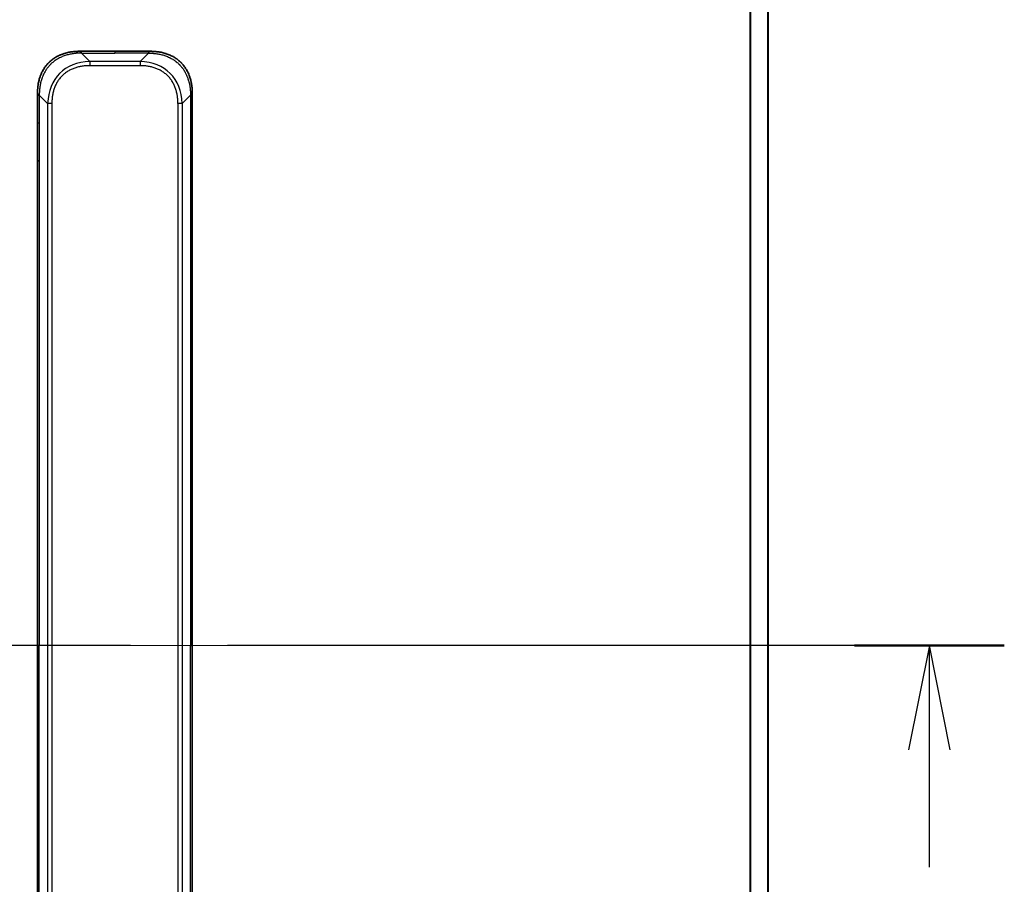
# Model space of a CAD drawing. Units: millimetres. Extents: x 72 to 9908, y 40 to 2007.
# Drawn here: x 3155 to 3321, y 1620 to 1765 of the extents above; entities that cross this region are included whole.
import ezdxf

# ---------------------------------------------------------------- set-up
doc = ezdxf.new("R2010")
doc.units = ezdxf.units.MM
doc.header["$LTSCALE"] = 5
doc.linetypes.add('CHAIN', pattern=[0.3543, 0.2362, -0.0295, 0.0591, -0.0295])
for name, color, linetype, lineweight in [('Centerline (ISO)', 131, 'Continuous', 18), ('Section Line (ISO)', 7, 'CHAIN', 25), ('Visible (ISO)', 7, 'Continuous', 35), ('Visible Narrow (ISO)', 7, 'Continuous', 25)]:
    doc.layers.add(name, color=color, linetype=linetype, lineweight=lineweight)

# ---------------------------------------------------------------- blocks, each defined once
blk = doc.blocks.new('2dTransSection2')
at = {"layer": 'Section Line (ISO)', "linetype": 'CHAIN', "ltscale": 15.781852}
blk.add_line((197.838, 240.341), (155.106, 240.341), dxfattribs=at)
at = {"layer": 'Section Line (ISO)', "linetype": 'Continuous', "lineweight": 50}
blk.add_line((197.838, 240.341), (194.247, 240.341), dxfattribs=at)
at = {"layer": 'Section Line (ISO)', "linetype": 'Continuous'}
for p, q in [((196.042, 240.341), (195.542, 237.841)), ((196.042, 237.841), (196.042, 240.341)), ((196.542, 237.841), (196.042, 240.341)), ((196.042, 235.029), (196.042, 237.841))]:
    blk.add_line(p, q, dxfattribs=at)

msp = doc.modelspace()

# ---------------------------------------------------------------- linework, layer by layer
at = {"layer": 'Centerline (ISO)', "linetype": 'CHAIN', "ltscale": 23.990969}
msp.add_line((3044.2213, 1660.44), (3298.7213, 1660.44), dxfattribs=at)
at = {"layer": 'Visible (ISO)'}
for p, q in [((3281.2213, 1526.3873), (3281.2213, 1794.4927)), ((3165.5424, 1760.19), (3171.4713, 1760.19)), ((3177.4002, 1760.19), (3171.4713, 1760.19)), ((3158.4713, 1753.1189), (3158.4713, 1748.1622)), ((3184.4713, 1753.1189), (3184.4713, 1748.1622)), ((3158.4713, 1748.1622), (3158.4713, 1741.7956)), ((3184.4713, 1748.1622), (3184.4713, 1741.7956)), ((3158.4713, 1741.7956), (3158.4713, 1660.44)), ((3158.4713, 1741.7956), (3158.7642, 1741.7956)), ((3184.4713, 1741.7956), (3184.1784, 1741.7956)), ((3184.4713, 1741.7956), (3184.4713, 1660.44)), ((3158.4713, 1579.0844), (3158.4713, 1660.44)), ((3184.4713, 1579.0844), (3184.4713, 1660.44))]:
    msp.add_line(p, q, dxfattribs=at)
for points, knots in [([(3165.5424, 1760.19), (3165.5196, 1760.19), (3165.4957, 1760.1899), (3165.4495, 1760.1896), (3165.4273, 1760.1894), (3165.3609, 1760.1885), (3165.3169, 1760.1877), (3165.2657, 1760.1863), (3165.259, 1760.1862), (3165.2128, 1760.1849), (3165.1737, 1760.1836), (3165.1096, 1760.181), (3165.0847, 1760.1799), (3165.0331, 1760.1775), (3165.0062, 1760.1761), (3164.9664, 1760.1739), (3164.9535, 1760.1732), (3164.9245, 1760.1715), (3164.9076, 1760.1704), (3164.8604, 1760.1674), (3164.8309, 1760.1653), (3164.7895, 1760.1623), (3164.7779, 1760.1614), (3164.7178, 1760.1567), (3164.6694, 1760.1526), (3164.6113, 1760.1472), (3164.6015, 1760.1462), (3164.4815, 1760.1347), (3164.3717, 1760.1221), (3164.2557, 1760.1066), (3164.2494, 1760.1057), (3164.1298, 1760.0895), (3164.0168, 1760.0719), (3163.7854, 1760.0309), (3163.6671, 1760.0073), (3163.4311, 1759.9547), (3163.3135, 1759.9256), (3163.0865, 1759.8637), (3162.977, 1759.8311), (3162.8619, 1759.7938), (3162.8554, 1759.7917), (3162.7337, 1759.752), (3162.6194, 1759.7114), (3162.4048, 1759.6288), (3162.3043, 1759.5874), (3162.1932, 1759.5383), (3162.1815, 1759.5331), (3162.0589, 1759.4782), (3161.9493, 1759.4253), (3161.7494, 1759.3217), (3161.6587, 1759.2719), (3161.5535, 1759.2105), (3161.5376, 1759.2012), (3161.4171, 1759.1295), (3161.3141, 1759.064), (3161.1318, 1758.9401), (3161.0517, 1758.8828), (3160.9543, 1758.8092), (3160.9356, 1758.7949), (3160.8203, 1758.7056), (3160.7261, 1758.6278), (3160.5885, 1758.5067), (3160.5432, 1758.4656), (3160.4875, 1758.4133), (3160.4764, 1758.4028), (3160.4529, 1758.3805), (3160.4406, 1758.3686), (3160.4241, 1758.3526), (3160.4145, 1758.3432), (3160.3994, 1758.3285), (3160.3831, 1758.3124), (3160.3723, 1758.3016), (3160.3561, 1758.2854), (3160.3346, 1758.2637), (3160.3132, 1758.2419), (3160.2813, 1758.209), (3160.2603, 1758.1869), (3160.1975, 1758.1201), (3160.1564, 1758.0749), (3160.0528, 1757.9573), (3159.9914, 1757.884), (3159.9153, 1757.7885), (3159.8988, 1757.7676), (3159.8078, 1757.65), (3159.736, 1757.5512), (3159.6123, 1757.3694), (3159.5593, 1757.2873), (3159.4957, 1757.1832), (3159.4831, 1757.1624), (3159.4084, 1757.0369), (3159.3492, 1756.9304), (3159.2473, 1756.7339), (3159.2036, 1756.6446), (3159.1527, 1756.5341), (3159.1435, 1756.5139), (3159.0846, 1756.3827), (3159.0379, 1756.2705), (3158.958, 1756.0632), (3158.9239, 1755.9685), (3158.8852, 1755.8535), (3158.8787, 1755.8339), (3158.8032, 1755.6028), (3158.7438, 1755.3881), (3158.6893, 1755.1522), (3158.685, 1755.1332), (3158.6544, 1754.9963), (3158.6308, 1754.8778), (3158.5919, 1754.6587), (3158.576, 1754.5581), (3158.5592, 1754.4386), (3158.5567, 1754.42), (3158.5406, 1754.3004), (3158.5289, 1754.1992), (3158.5169, 1754.0793), (3158.5151, 1754.0607), (3158.5106, 1754.0121), (3158.5079, 1753.9821), (3158.5045, 1753.9407), (3158.5035, 1753.9293), (3158.5011, 1753.8991), (3158.4997, 1753.8807), (3158.4972, 1753.8472), (3158.4961, 1753.8323), (3158.4941, 1753.8023), (3158.4931, 1753.7873), (3158.4914, 1753.7613), (3158.4907, 1753.7503), (3158.4898, 1753.7358), (3158.4896, 1753.7324), (3158.4886, 1753.7157), (3158.4878, 1753.7022), (3158.4855, 1753.6621), (3158.4842, 1753.6355), (3158.4817, 1753.5849), (3158.4807, 1753.5608), (3158.4781, 1753.4982), (3158.4768, 1753.4598), (3158.4754, 1753.413), (3158.4752, 1753.4049), (3158.4738, 1753.3511), (3158.4729, 1753.3057), (3158.4719, 1753.2376), (3158.4717, 1753.2148), (3158.4714, 1753.1673), (3158.4713, 1753.1426), (3158.4713, 1753.1189)], [0, 0, 0, 0, 0.00603093, 0.00603093, 0.01200082, 0.01200082, 0.02386453, 0.02386453, 0.0256517, 0.0256517, 0.03613138, 0.03613138, 0.04274016, 0.04274016, 0.04983235, 0.04983235, 0.05322303, 0.05322303, 0.05754644, 0.05754644, 0.0655788, 0.0655788, 0.06869046, 0.06869046, 0.08156439, 0.08156439, 0.08417983, 0.08417983, 0.11351507, 0.11351507, 0.11519956, 0.11519956, 0.14549648, 0.14549648, 0.17747096, 0.17747096, 0.20949575, 0.20949575, 0.23975641, 0.23975641, 0.24155998, 0.24155998, 0.27369023, 0.27369023, 0.30250814, 0.30250814, 0.30588615, 0.30588615, 0.33812709, 0.33812709, 0.36554526, 0.36554526, 0.3704056, 0.3704056, 0.40272297, 0.40272297, 0.4288146, 0.4288146, 0.43507034, 0.43507034, 0.46743781, 0.46743781, 0.48363607, 0.48363607, 0.48768525, 0.48768525, 0.49222443, 0.49222443, 0.49375923, 0.49578394, 0.49780875, 0.4998336, 0.4998336, 0.50387997, 0.50792604, 0.50792604, 0.51601838, 0.51601838, 0.53220268, 0.53220268, 0.55753216, 0.55753216, 0.56457512, 0.56457512, 0.59692782, 0.59692782, 0.62282899, 0.62282899, 0.6292513, 0.6292513, 0.66153724, 0.66153724, 0.68789286, 0.68789286, 0.69378262, 0.69378262, 0.72598258, 0.72598258, 0.75266521, 0.75266521, 0.75813556, 0.75813556, 0.81713068, 0.81713068, 0.82230116, 0.82230116, 0.85432155, 0.85432155, 0.88131133, 0.88131133, 0.88631061, 0.88631061, 0.91331134, 0.91331134, 0.91826749, 0.91826749, 0.92625167, 0.92625167, 0.92928915, 0.92928915, 0.9342914, 0.9342914, 0.93829671, 0.93829671, 0.94218101, 0.94218101, 0.94512943, 0.94512943, 0.94602349, 0.94602349, 0.94957856, 0.94957856, 0.95661043, 0.95661043, 0.96301317, 0.96301317, 0.97327411, 0.97327411, 0.97543021, 0.97543021, 0.98763403, 0.98763403, 0.99371993, 0.99371993, 1, 1, 1, 1]), ([(3165.8353, 1759.8971), (3165.8353, 1759.9095), (3165.8342, 1759.9218), (3165.832, 1759.9337), (3165.8299, 1759.9455), (3165.8268, 1759.9569), (3165.8228, 1759.9679), (3165.8189, 1759.9789), (3165.8141, 1759.9895), (3165.8085, 1759.9997), (3165.8029, 1760.0099), (3165.7967, 1760.0197), (3165.7898, 1760.0291), (3165.7762, 1760.0478), (3165.7601, 1760.0649), (3165.7428, 1760.0804), (3165.7256, 1760.0957), (3165.7072, 1760.1095), (3165.6888, 1760.1215), (3165.6704, 1760.1335), (3165.652, 1760.1439), (3165.6348, 1760.1526), (3165.6175, 1760.1613), (3165.6015, 1760.1684), (3165.5878, 1760.1739), (3165.581, 1760.1767), (3165.5747, 1760.1791), (3165.5692, 1760.1811), (3165.5636, 1760.1832), (3165.5588, 1760.1848), (3165.5548, 1760.1861), (3165.5508, 1760.1875), (3165.5477, 1760.1884), (3165.5456, 1760.1891), (3165.5435, 1760.1897), (3165.5424, 1760.19), (3165.5424, 1760.19)], [0, 0, 0, 0, 0.06393414, 0.06393414, 0.06393414, 0.12727971, 0.12727971, 0.12727971, 0.19013505, 0.19013505, 0.19013505, 0.25259143, 0.25259143, 0.25259143, 0.37659236, 0.37659236, 0.37659236, 0.49998231, 0.49998231, 0.49998231, 0.62337432, 0.62337432, 0.62337432, 0.74738158, 0.74738158, 0.74738158, 0.8098428, 0.8098428, 0.8098428, 0.87270421, 0.87270421, 0.87270421, 0.93605712, 0.93605712, 0.93605712, 1, 1, 1, 1]), ([(3177.1073, 1759.8971), (3177.1073, 1759.9095), (3177.1085, 1759.9218), (3177.1106, 1759.9337), (3177.1127, 1759.9455), (3177.1158, 1759.9569), (3177.1198, 1759.9679), (3177.1237, 1759.9789), (3177.1286, 1759.9895), (3177.1341, 1759.9997), (3177.1397, 1760.0099), (3177.1459, 1760.0197), (3177.1528, 1760.0291), (3177.1665, 1760.0478), (3177.1825, 1760.0649), (3177.1998, 1760.0804), (3177.217, 1760.0957), (3177.2354, 1760.1095), (3177.2538, 1760.1215), (3177.2722, 1760.1335), (3177.2906, 1760.1439), (3177.3078, 1760.1526), (3177.3251, 1760.1613), (3177.3411, 1760.1684), (3177.3548, 1760.1739), (3177.3616, 1760.1767), (3177.3679, 1760.1791), (3177.3735, 1760.1811), (3177.379, 1760.1832), (3177.3838, 1760.1848), (3177.3878, 1760.1861), (3177.3918, 1760.1875), (3177.3949, 1760.1884), (3177.397, 1760.1891), (3177.3991, 1760.1897), (3177.4002, 1760.19), (3177.4002, 1760.19)], [0, 0, 0, 0, 0.06393414, 0.06393414, 0.06393414, 0.12727971, 0.12727971, 0.12727971, 0.19013505, 0.19013505, 0.19013505, 0.25259143, 0.25259143, 0.25259143, 0.37659236, 0.37659236, 0.37659236, 0.49998231, 0.49998231, 0.49998231, 0.62337432, 0.62337432, 0.62337432, 0.74738158, 0.74738158, 0.74738158, 0.8098428, 0.8098428, 0.8098428, 0.87270421, 0.87270421, 0.87270421, 0.93605712, 0.93605712, 0.93605712, 1, 1, 1, 1]), ([(3177.4002, 1760.19), (3177.423, 1760.19), (3177.4469, 1760.1899), (3177.4931, 1760.1896), (3177.5153, 1760.1894), (3177.5817, 1760.1885), (3177.6257, 1760.1877), (3177.6769, 1760.1863), (3177.6836, 1760.1862), (3177.7298, 1760.1849), (3177.7689, 1760.1836), (3177.833, 1760.181), (3177.8579, 1760.1799), (3177.9095, 1760.1775), (3177.9364, 1760.1761), (3177.9762, 1760.1739), (3177.9891, 1760.1732), (3178.0181, 1760.1715), (3178.035, 1760.1704), (3178.0822, 1760.1674), (3178.1117, 1760.1653), (3178.1531, 1760.1623), (3178.1647, 1760.1614), (3178.2248, 1760.1567), (3178.2732, 1760.1526), (3178.3313, 1760.1472), (3178.3411, 1760.1462), (3178.4611, 1760.1347), (3178.5709, 1760.1221), (3178.6869, 1760.1066), (3178.6932, 1760.1057), (3178.8128, 1760.0895), (3178.9258, 1760.0719), (3179.1572, 1760.0309), (3179.2755, 1760.0073), (3179.5115, 1759.9547), (3179.6291, 1759.9256), (3179.8561, 1759.8637), (3179.9656, 1759.8311), (3180.0807, 1759.7938), (3180.0872, 1759.7917), (3180.2089, 1759.752), (3180.3232, 1759.7114), (3180.5378, 1759.6288), (3180.6383, 1759.5874), (3180.7494, 1759.5383), (3180.7611, 1759.5331), (3180.8837, 1759.4782), (3180.9933, 1759.4253), (3181.1932, 1759.3217), (3181.2839, 1759.2719), (3181.3892, 1759.2105), (3181.405, 1759.2012), (3181.5255, 1759.1295), (3181.6285, 1759.064), (3181.8108, 1758.9401), (3181.8909, 1758.8828), (3181.9883, 1758.8092), (3182.007, 1758.7949), (3182.1223, 1758.7056), (3182.2166, 1758.6278), (3182.3541, 1758.5067), (3182.3994, 1758.4656), (3182.4551, 1758.4133), (3182.4662, 1758.4028), (3182.4897, 1758.3805), (3182.502, 1758.3686), (3182.5185, 1758.3526), (3182.5281, 1758.3432), (3182.5432, 1758.3285), (3182.5595, 1758.3124), (3182.5703, 1758.3016), (3182.5865, 1758.2854), (3182.608, 1758.2637), (3182.6294, 1758.2419), (3182.6613, 1758.209), (3182.6824, 1758.1869), (3182.7451, 1758.1201), (3182.7862, 1758.0749), (3182.8898, 1757.9573), (3182.9512, 1757.884), (3183.0273, 1757.7885), (3183.0438, 1757.7676), (3183.1348, 1757.65), (3183.2066, 1757.5512), (3183.3303, 1757.3694), (3183.3833, 1757.2873), (3183.4469, 1757.1832), (3183.4595, 1757.1624), (3183.5342, 1757.0369), (3183.5934, 1756.9304), (3183.6953, 1756.7339), (3183.739, 1756.6446), (3183.7899, 1756.5341), (3183.7991, 1756.5139), (3183.858, 1756.3827), (3183.9047, 1756.2705), (3183.9846, 1756.0632), (3184.0187, 1755.9685), (3184.0574, 1755.8535), (3184.0639, 1755.8339), (3184.1394, 1755.6028), (3184.1988, 1755.3881), (3184.2533, 1755.1522), (3184.2576, 1755.1332), (3184.2882, 1754.9963), (3184.3118, 1754.8778), (3184.3507, 1754.6587), (3184.3666, 1754.5581), (3184.3834, 1754.4386), (3184.386, 1754.42), (3184.402, 1754.3004), (3184.4137, 1754.1992), (3184.4257, 1754.0793), (3184.4275, 1754.0607), (3184.432, 1754.0121), (3184.4347, 1753.9821), (3184.4381, 1753.9407), (3184.4391, 1753.9293), (3184.4415, 1753.8991), (3184.4429, 1753.8807), (3184.4454, 1753.8472), (3184.4465, 1753.8323), (3184.4485, 1753.8023), (3184.4495, 1753.7873), (3184.4512, 1753.7613), (3184.4519, 1753.7503), (3184.4528, 1753.7358), (3184.453, 1753.7324), (3184.454, 1753.7157), (3184.4548, 1753.7022), (3184.4571, 1753.6621), (3184.4584, 1753.6355), (3184.4609, 1753.5849), (3184.4619, 1753.5608), (3184.4645, 1753.4982), (3184.4658, 1753.4598), (3184.4672, 1753.413), (3184.4674, 1753.4049), (3184.4688, 1753.3511), (3184.4697, 1753.3057), (3184.4707, 1753.2376), (3184.4709, 1753.2148), (3184.4712, 1753.1673), (3184.4713, 1753.1426), (3184.4713, 1753.1189)], [0, 0, 0, 0, 0.00603093, 0.00603093, 0.01200082, 0.01200082, 0.02386453, 0.02386453, 0.0256517, 0.0256517, 0.03613138, 0.03613138, 0.04274016, 0.04274016, 0.04983235, 0.04983235, 0.05322303, 0.05322303, 0.05754644, 0.05754644, 0.0655788, 0.0655788, 0.06869046, 0.06869046, 0.08156439, 0.08156439, 0.08417983, 0.08417983, 0.11351507, 0.11351507, 0.11519956, 0.11519956, 0.14549648, 0.14549648, 0.17747096, 0.17747096, 0.20949575, 0.20949575, 0.23975641, 0.23975641, 0.24155998, 0.24155998, 0.27369023, 0.27369023, 0.30250814, 0.30250814, 0.30588615, 0.30588615, 0.33812709, 0.33812709, 0.36554526, 0.36554526, 0.3704056, 0.3704056, 0.40272297, 0.40272297, 0.4288146, 0.4288146, 0.43507034, 0.43507034, 0.46743781, 0.46743781, 0.48363607, 0.48363607, 0.48768525, 0.48768525, 0.49222443, 0.49222443, 0.49375923, 0.49578394, 0.49780875, 0.4998336, 0.4998336, 0.50387997, 0.50792604, 0.50792604, 0.51601838, 0.51601838, 0.53220268, 0.53220268, 0.55753216, 0.55753216, 0.56457512, 0.56457512, 0.59692782, 0.59692782, 0.62282899, 0.62282899, 0.6292513, 0.6292513, 0.66153724, 0.66153724, 0.68789286, 0.68789286, 0.69378262, 0.69378262, 0.72598258, 0.72598258, 0.75266521, 0.75266521, 0.75813556, 0.75813556, 0.81713068, 0.81713068, 0.82230116, 0.82230116, 0.85432155, 0.85432155, 0.88131133, 0.88131133, 0.88631061, 0.88631061, 0.91331134, 0.91331134, 0.91826749, 0.91826749, 0.92625167, 0.92625167, 0.92928915, 0.92928915, 0.9342914, 0.9342914, 0.93829671, 0.93829671, 0.94218101, 0.94218101, 0.94512943, 0.94512943, 0.94602349, 0.94602349, 0.94957856, 0.94957856, 0.95661043, 0.95661043, 0.96301317, 0.96301317, 0.97327411, 0.97327411, 0.97543021, 0.97543021, 0.98763403, 0.98763403, 0.99371993, 0.99371993, 1, 1, 1, 1]), ([(3158.4713, 1753.1189), (3158.4713, 1753.1192), (3158.4716, 1753.1183), (3158.4729, 1753.1145), (3158.4738, 1753.1116), (3158.4764, 1753.1039), (3158.4781, 1753.0992), (3158.4821, 1753.0883), (3158.4845, 1753.0821), (3158.4928, 1753.0618), (3158.4999, 1753.0458), (3158.5173, 1753.0112), (3158.5277, 1752.9927), (3158.5517, 1752.9556), (3158.5655, 1752.937), (3158.5963, 1752.9021), (3158.6134, 1752.8859), (3158.6415, 1752.8651), (3158.6513, 1752.8588), (3158.6718, 1752.8475), (3158.6824, 1752.8426), (3158.7044, 1752.8346), (3158.7158, 1752.8315), (3158.7395, 1752.8272), (3158.7518, 1752.826), (3158.7642, 1752.826)], [0, 0, 0, 0, 0.06389862, 0.06389862, 0.12721911, 0.12721911, 0.19005817, 0.19005817, 0.25250562, 0.25250562, 0.37650585, 0.37650585, 0.49991093, 0.49991093, 0.62332646, 0.62332646, 0.74735854, 0.74735854, 0.80983041, 0.80983041, 0.87269995, 0.87269995, 0.93605741, 0.93605741, 1, 1, 1, 1]), ([(3184.4713, 1753.1189), (3184.4713, 1753.1192), (3184.471, 1753.1183), (3184.4697, 1753.1145), (3184.4688, 1753.1116), (3184.4662, 1753.1039), (3184.4645, 1753.0992), (3184.4605, 1753.0883), (3184.4581, 1753.0821), (3184.4498, 1753.0618), (3184.4427, 1753.0458), (3184.4253, 1753.0112), (3184.4149, 1752.9927), (3184.3909, 1752.9556), (3184.3771, 1752.937), (3184.3463, 1752.9021), (3184.3292, 1752.8859), (3184.3011, 1752.8651), (3184.2913, 1752.8588), (3184.2708, 1752.8475), (3184.2602, 1752.8426), (3184.2382, 1752.8346), (3184.2268, 1752.8315), (3184.2031, 1752.8272), (3184.1908, 1752.826), (3184.1784, 1752.826)], [0, 0, 0, 0, 0.06389862, 0.06389862, 0.12721911, 0.12721911, 0.19005817, 0.19005817, 0.25250562, 0.25250562, 0.37650585, 0.37650585, 0.49991093, 0.49991093, 0.62332646, 0.62332646, 0.74735854, 0.74735854, 0.80983041, 0.80983041, 0.87269995, 0.87269995, 0.93605741, 0.93605741, 1, 1, 1, 1])]:
    msp.add_open_spline(points, degree=3, knots=knots, dxfattribs=at)
at = {"layer": 'Visible Narrow (ISO)'}
for p, q in [((3278.1127, 1795.0238), (3278.1127, 1525.8562)), ((3278.3047, 1525.8562), (3278.3047, 1795.0238)), ((3281.1134, 1794.5036), (3281.1134, 1526.3764)), ((3165.8353, 1759.8971), (3167.2495, 1758.4829)), ((3165.8353, 1759.8971), (3171.4713, 1759.8971)), ((3171.4713, 1760.19), (3171.4713, 1759.8971)), ((3177.1073, 1759.8971), (3171.4713, 1759.8971)), ((3177.1073, 1759.8971), (3175.6931, 1758.4829)), ((3167.2495, 1758.4829), (3167.2495, 1757.7758)), ((3175.6931, 1758.4829), (3167.2495, 1758.4829)), ((3175.6931, 1758.4829), (3175.6931, 1757.7758)), ((3175.6931, 1757.7758), (3167.2495, 1757.7758)), ((3158.7642, 1752.826), (3160.1784, 1751.4118)), ((3158.7642, 1752.826), (3158.7642, 1748.1622)), ((3184.1784, 1752.826), (3182.7642, 1751.4118)), ((3184.1784, 1752.826), (3184.1784, 1748.1622)), ((3160.1784, 1751.4118), (3160.1784, 1569.4682)), ((3160.8855, 1751.4118), (3160.8855, 1569.4682)), ((3182.0571, 1751.4118), (3182.0571, 1748.1622)), ((3182.7642, 1751.4118), (3182.7642, 1569.4682)), ((3158.4713, 1748.1622), (3158.7642, 1748.1622)), ((3158.7642, 1748.1622), (3158.7642, 1741.7956)), ((3182.0571, 1748.1622), (3182.0571, 1572.7178)), ((3184.1784, 1748.1622), (3184.1784, 1741.7956)), ((3184.4713, 1748.1622), (3184.1784, 1748.1622)), ((3158.7642, 1741.7956), (3158.7642, 1660.44)), ((3184.1784, 1741.7956), (3184.1784, 1660.44)), ((3158.7642, 1660.44), (3158.4713, 1660.44)), ((3158.7642, 1579.0844), (3158.7642, 1660.44)), ((3184.1784, 1579.0844), (3184.1784, 1660.44)), ((3184.1784, 1660.44), (3184.4713, 1660.44))]:
    msp.add_line(p, q, dxfattribs=at)
for centre, major_axis, ratio, start_param, end_param in [((3173.6137, 1745.0476), (-11.4312, 11.4312), 0.61858116, 5.75959333, 6.80677728), ((3169.3289, 1745.0476), (-11.4312, -11.4312), 0.61858116, 2.61800068, 3.66518463), ((3160.8855, 1751.4118), (-1, 0), 0.00001006, 4.71238906, 5.49778687), ((3182.0571, 1751.4118), (-1, 0), 0.00001006, 3.92699073, 4.71238889)]:
    msp.add_ellipse(centre, major_axis=major_axis, ratio=ratio, start_param=start_param, end_param=end_param, dxfattribs=at)
for points, knots in [([(3165.8353, 1759.8971), (3165.7995, 1759.8959), (3165.7636, 1759.8946), (3165.6911, 1759.892), (3165.6544, 1759.8906), (3165.5436, 1759.8862), (3165.4695, 1759.8829), (3165.3842, 1759.8787), (3165.3732, 1759.8781), (3165.3009, 1759.8744), (3165.2397, 1759.8709), (3165.1638, 1759.866), (3165.1491, 1759.865), (3165.1149, 1759.8626), (3165.0953, 1759.8613), (3165.0435, 1759.8574), (3165.0113, 1759.8549), (3164.9656, 1759.8509), (3164.9521, 1759.8497), (3164.9225, 1759.8469), (3164.9065, 1759.8454), (3164.8783, 1759.8426), (3164.8662, 1759.8413), (3164.8373, 1759.8383), (3164.8205, 1759.8365), (3164.7924, 1759.8335), (3164.7813, 1759.8322), (3164.7235, 1759.8257), (3164.677, 1759.8201), (3164.6211, 1759.8129), (3164.6117, 1759.8117), (3164.4968, 1759.7965), (3164.3915, 1759.7808), (3164.2805, 1759.7621), (3164.2745, 1759.7611), (3164.1605, 1759.7416), (3164.0528, 1759.7211), (3163.8328, 1759.6746), (3163.7205, 1759.6484), (3163.4976, 1759.5912), (3163.3869, 1759.5601), (3163.1736, 1759.4949), (3163.0709, 1759.4611), (3162.9631, 1759.4228), (3162.957, 1759.4206), (3162.8435, 1759.3799), (3162.7369, 1759.3389), (3162.5374, 1759.2561), (3162.4442, 1759.2149), (3162.3413, 1759.1665), (3162.3305, 1759.1614), (3162.2174, 1759.1075), (3162.1163, 1759.056), (3161.9322, 1758.9559), (3161.8489, 1758.9081), (3161.7522, 1758.8495), (3161.7377, 1758.8406), (3161.6272, 1758.7724), (3161.5329, 1758.7105), (3161.3661, 1758.5939), (3161.2928, 1758.5402), (3161.2037, 1758.4715), (3161.1865, 1758.4581), (3161.0812, 1758.3751), (3160.995, 1758.303), (3160.8689, 1758.1911), (3160.8275, 1758.1531), (3160.7764, 1758.105), (3160.7662, 1758.0953), (3160.7446, 1758.0747), (3160.7333, 1758.0638), (3160.7182, 1758.0491), (3160.7094, 1758.0405), (3160.6956, 1758.0269), (3160.6806, 1758.0121), (3160.6607, 1757.9923), (3160.636, 1757.9674), (3160.6163, 1757.9474), (3160.587, 1757.9172), (3160.5676, 1757.8969), (3160.5099, 1757.8357), (3160.4719, 1757.7943), (3160.3762, 1757.6866), (3160.3193, 1757.6195), (3160.2486, 1757.5322), (3160.2333, 1757.513), (3160.1485, 1757.4055), (3160.0813, 1757.3151), (3159.965, 1757.1488), (3159.915, 1757.0735), (3159.8546, 1756.9782), (3159.8427, 1756.9592), (3159.7714, 1756.8439), (3159.7147, 1756.746), (3159.6163, 1756.5653), (3159.5738, 1756.4829), (3159.5239, 1756.381), (3159.5149, 1756.3623), (3159.457, 1756.2409), (3159.4107, 1756.1369), (3159.3307, 1755.9443), (3159.2962, 1755.8561), (3159.2568, 1755.7489), (3159.2501, 1755.7306), (3159.1724, 1755.5138), (3159.1101, 1755.3121), (3159.0513, 1755.0902), (3159.0467, 1755.0723), (3159.0133, 1754.9426), (3158.9871, 1754.8303), (3158.9431, 1754.6221), (3158.9246, 1754.5263), (3158.9046, 1754.4124), (3158.9015, 1754.3945), (3158.8822, 1754.2801), (3158.8675, 1754.1832), (3158.8521, 1754.0683), (3158.8497, 1754.0504), (3158.8437, 1754.0037), (3158.8401, 1753.9749), (3158.8354, 1753.9351), (3158.8341, 1753.9241), (3158.8308, 1753.8953), (3158.8288, 1753.8774), (3158.8252, 1753.845), (3158.8237, 1753.8305), (3158.8206, 1753.8014), (3158.8191, 1753.7868), (3158.8165, 1753.7603), (3158.8154, 1753.7485), (3158.814, 1753.7329), (3158.8136, 1753.7292), (3158.8119, 1753.7099), (3158.8105, 1753.6943), (3158.8064, 1753.6449), (3158.8038, 1753.6111), (3158.8001, 1753.5614), (3158.799, 1753.5456), (3158.7967, 1753.5117), (3158.7955, 1753.4937), (3158.7905, 1753.4166), (3158.7871, 1753.3576), (3158.7833, 1753.2857), (3158.7827, 1753.2728), (3158.7783, 1753.1867), (3158.7751, 1753.1136), (3158.7707, 1753.0047), (3158.7693, 1752.969), (3158.7667, 1752.8975), (3158.7654, 1752.8618), (3158.7642, 1752.826)], [0, 0, 0, 0, 0.00951843, 0.00951843, 0.01927017, 0.01927017, 0.03897756, 0.03897756, 0.04192115, 0.04192115, 0.05819961, 0.05819961, 0.06210716, 0.06210716, 0.0673145, 0.0673145, 0.07589045, 0.07589045, 0.07949473, 0.07949473, 0.08378297, 0.08378297, 0.08700508, 0.08700508, 0.09150359, 0.09150359, 0.09449125, 0.09449125, 0.10692923, 0.10692923, 0.1094537, 0.1094537, 0.13771659, 0.13771659, 0.13933656, 0.13933656, 0.168411, 0.168411, 0.19896324, 0.19896324, 0.22943128, 0.22943128, 0.2581017, 0.2581017, 0.2598073, 0.2598073, 0.29010163, 0.29010163, 0.31714072, 0.31714072, 0.32030271, 0.32030271, 0.35040524, 0.35040524, 0.375904, 0.375904, 0.38041489, 0.38041489, 0.4103459, 0.4103459, 0.43444291, 0.43444291, 0.44021323, 0.44021323, 0.47003429, 0.47003429, 0.48494369, 0.48494369, 0.48866986, 0.48866986, 0.49284669, 0.49284669, 0.49425893, 0.49612193, 0.49798503, 0.49984815, 0.50357136, 0.50729437, 0.50729437, 0.51474107, 0.51474107, 0.52963783, 0.52963783, 0.55297, 0.55297, 0.5594638, 0.5594638, 0.58933565, 0.58933565, 0.61331518, 0.61331518, 0.6192715, 0.6192715, 0.64928674, 0.64928674, 0.67388392, 0.67388392, 0.67939323, 0.67939323, 0.7095977, 0.7095977, 0.73473574, 0.73473574, 0.73990333, 0.73990333, 0.79588224, 0.79588224, 0.8008112, 0.8008112, 0.83141419, 0.83141419, 0.85731042, 0.85731042, 0.86211705, 0.86211705, 0.88812643, 0.88812643, 0.89290995, 0.89290995, 0.90062179, 0.90062179, 0.9035569, 0.9035569, 0.90833924, 0.90833924, 0.9122001, 0.9122001, 0.91610966, 0.91610966, 0.91926425, 0.91926425, 0.92025821, 0.92025821, 0.92440673, 0.92440673, 0.93342038, 0.93342038, 0.93763073, 0.93763073, 0.94243407, 0.94243407, 0.95812979, 0.95812979, 0.96156293, 0.96156293, 0.98100212, 0.98100212, 0.99050094, 0.99050094, 1, 1, 1, 1]), ([(3177.1073, 1759.8971), (3177.1431, 1759.8959), (3177.179, 1759.8946), (3177.2515, 1759.892), (3177.2882, 1759.8906), (3177.399, 1759.8862), (3177.4732, 1759.8829), (3177.5584, 1759.8787), (3177.5694, 1759.8781), (3177.6417, 1759.8744), (3177.7029, 1759.8709), (3177.7788, 1759.866), (3177.7935, 1759.865), (3177.8277, 1759.8626), (3177.8473, 1759.8613), (3177.8991, 1759.8574), (3177.9313, 1759.8549), (3177.977, 1759.8509), (3177.9905, 1759.8497), (3178.0201, 1759.8469), (3178.0362, 1759.8454), (3178.0643, 1759.8426), (3178.0764, 1759.8413), (3178.1053, 1759.8383), (3178.1221, 1759.8365), (3178.1502, 1759.8335), (3178.1613, 1759.8322), (3178.2191, 1759.8257), (3178.2656, 1759.8201), (3178.3215, 1759.8129), (3178.3309, 1759.8117), (3178.4459, 1759.7965), (3178.5511, 1759.7808), (3178.6621, 1759.7621), (3178.6682, 1759.7611), (3178.7822, 1759.7416), (3178.8898, 1759.7211), (3179.1098, 1759.6746), (3179.2221, 1759.6484), (3179.445, 1759.5912), (3179.5557, 1759.5601), (3179.769, 1759.4949), (3179.8717, 1759.4611), (3179.9795, 1759.4228), (3179.9856, 1759.4206), (3180.0991, 1759.3799), (3180.2057, 1759.3389), (3180.4052, 1759.2561), (3180.4984, 1759.2149), (3180.6013, 1759.1665), (3180.6121, 1759.1614), (3180.7252, 1759.1075), (3180.8263, 1759.056), (3181.0104, 1758.9559), (3181.0937, 1758.9081), (3181.1904, 1758.8495), (3181.2049, 1758.8406), (3181.3154, 1758.7724), (3181.4097, 1758.7105), (3181.5766, 1758.5939), (3181.6498, 1758.5402), (3181.7389, 1758.4715), (3181.7561, 1758.4581), (3181.8614, 1758.3751), (3181.9477, 1758.303), (3182.0737, 1758.1911), (3182.1151, 1758.1531), (3182.1663, 1758.105), (3182.1764, 1758.0953), (3182.198, 1758.0747), (3182.2093, 1758.0638), (3182.2244, 1758.0491), (3182.2332, 1758.0405), (3182.247, 1758.0269), (3182.262, 1758.0121), (3182.2819, 1757.9923), (3182.3066, 1757.9674), (3182.3263, 1757.9474), (3182.3556, 1757.9172), (3182.375, 1757.8969), (3182.4328, 1757.8357), (3182.4707, 1757.7943), (3182.5664, 1757.6866), (3182.6233, 1757.6195), (3182.694, 1757.5322), (3182.7093, 1757.513), (3182.7942, 1757.4055), (3182.8613, 1757.3151), (3182.9776, 1757.1488), (3183.0276, 1757.0735), (3183.088, 1756.9782), (3183.0999, 1756.9592), (3183.1712, 1756.8439), (3183.228, 1756.746), (3183.3263, 1756.5653), (3183.3688, 1756.4829), (3183.4187, 1756.381), (3183.4277, 1756.3623), (3183.4856, 1756.2409), (3183.5319, 1756.1369), (3183.6119, 1755.9443), (3183.6464, 1755.8561), (3183.6858, 1755.7489), (3183.6925, 1755.7306), (3183.7702, 1755.5138), (3183.8325, 1755.3121), (3183.8913, 1755.0902), (3183.8959, 1755.0723), (3183.9293, 1754.9426), (3183.9555, 1754.8303), (3183.9996, 1754.6221), (3184.018, 1754.5263), (3184.038, 1754.4124), (3184.0411, 1754.3945), (3184.0604, 1754.2801), (3184.0751, 1754.1832), (3184.0905, 1754.0683), (3184.0929, 1754.0504), (3184.0989, 1754.0037), (3184.1025, 1753.9749), (3184.1072, 1753.9351), (3184.1085, 1753.9241), (3184.1118, 1753.8953), (3184.1138, 1753.8774), (3184.1174, 1753.845), (3184.1189, 1753.8305), (3184.122, 1753.8014), (3184.1235, 1753.7868), (3184.1261, 1753.7603), (3184.1272, 1753.7485), (3184.1286, 1753.7329), (3184.129, 1753.7292), (3184.1307, 1753.7099), (3184.1321, 1753.6943), (3184.1362, 1753.6449), (3184.1389, 1753.6111), (3184.1425, 1753.5614), (3184.1436, 1753.5456), (3184.1459, 1753.5117), (3184.1471, 1753.4937), (3184.1521, 1753.4166), (3184.1555, 1753.3576), (3184.1593, 1753.2857), (3184.16, 1753.2728), (3184.1643, 1753.1867), (3184.1675, 1753.1136), (3184.1719, 1753.0047), (3184.1733, 1752.969), (3184.1759, 1752.8975), (3184.1772, 1752.8618), (3184.1784, 1752.826)], [0, 0, 0, 0, 0.00951843, 0.00951843, 0.01927017, 0.01927017, 0.03897756, 0.03897756, 0.04192115, 0.04192115, 0.05819961, 0.05819961, 0.06210716, 0.06210716, 0.0673145, 0.0673145, 0.07589045, 0.07589045, 0.07949473, 0.07949473, 0.08378297, 0.08378297, 0.08700508, 0.08700508, 0.09150359, 0.09150359, 0.09449125, 0.09449125, 0.10692923, 0.10692923, 0.1094537, 0.1094537, 0.13771659, 0.13771659, 0.13933656, 0.13933656, 0.168411, 0.168411, 0.19896324, 0.19896324, 0.22943128, 0.22943128, 0.2581017, 0.2581017, 0.2598073, 0.2598073, 0.29010163, 0.29010163, 0.31714072, 0.31714072, 0.32030271, 0.32030271, 0.35040524, 0.35040524, 0.375904, 0.375904, 0.38041489, 0.38041489, 0.4103459, 0.4103459, 0.43444291, 0.43444291, 0.44021323, 0.44021323, 0.47003429, 0.47003429, 0.48494369, 0.48494369, 0.48866986, 0.48866986, 0.49284669, 0.49284669, 0.49425893, 0.49612193, 0.49798503, 0.49984815, 0.50357136, 0.50729437, 0.50729437, 0.51474107, 0.51474107, 0.52963783, 0.52963783, 0.55297, 0.55297, 0.5594638, 0.5594638, 0.58933565, 0.58933565, 0.61331518, 0.61331518, 0.6192715, 0.6192715, 0.64928674, 0.64928674, 0.67388392, 0.67388392, 0.67939323, 0.67939323, 0.7095977, 0.7095977, 0.73473574, 0.73473574, 0.73990333, 0.73990333, 0.79588224, 0.79588224, 0.8008112, 0.8008112, 0.83141419, 0.83141419, 0.85731042, 0.85731042, 0.86211705, 0.86211705, 0.88812643, 0.88812643, 0.89290995, 0.89290995, 0.90062179, 0.90062179, 0.9035569, 0.9035569, 0.90833924, 0.90833924, 0.9122001, 0.9122001, 0.91610966, 0.91610966, 0.91926425, 0.91926425, 0.92025821, 0.92025821, 0.92440673, 0.92440673, 0.93342038, 0.93342038, 0.93763073, 0.93763073, 0.94243407, 0.94243407, 0.95812979, 0.95812979, 0.96156293, 0.96156293, 0.98100212, 0.98100212, 0.99050094, 0.99050094, 1, 1, 1, 1]), ([(3167.2495, 1757.7758), (3167.2227, 1757.7758), (3167.1959, 1757.7757), (3167.1691, 1757.7754), (3167.1423, 1757.7752), (3167.1155, 1757.7749), (3167.0888, 1757.7744), (3167.0352, 1757.7735), (3166.9816, 1757.7721), (3166.9281, 1757.7703), (3166.8747, 1757.7684), (3166.8213, 1757.7661), (3166.7679, 1757.7633), (3166.7145, 1757.7605), (3166.6612, 1757.7572), (3166.6079, 1757.7535), (3166.5012, 1757.7459), (3166.3947, 1757.7364), (3166.2884, 1757.7247), (3166.1825, 1757.7131), (3166.0768, 1757.6995), (3165.9714, 1757.6836), (3165.8659, 1757.6678), (3165.7608, 1757.6498), (3165.6561, 1757.6295), (3165.5517, 1757.6092), (3165.4477, 1757.5868), (3165.3443, 1757.5619), (3165.2409, 1757.5371), (3165.1381, 1757.5099), (3165.036, 1757.4803), (3164.9342, 1757.4508), (3164.8332, 1757.4189), (3164.733, 1757.3845), (3164.6326, 1757.35), (3164.533, 1757.313), (3164.4345, 1757.2735), (3164.3364, 1757.2341), (3164.2394, 1757.1922), (3164.1436, 1757.1477), (3164.0476, 1757.1031), (3163.9528, 1757.0559), (3163.8594, 1757.0061), (3163.7662, 1756.9565), (3163.6745, 1756.9042), (3163.5843, 1756.8494), (3163.4941, 1756.7945), (3163.4055, 1756.737), (3163.3186, 1756.677), (3163.2319, 1756.617), (3163.1469, 1756.5545), (3163.064, 1756.4896), (3162.9809, 1756.4246), (3162.8999, 1756.3571), (3162.8209, 1756.2872), (3162.742, 1756.2173), (3162.6652, 1756.1451), (3162.5907, 1756.0705), (3162.5162, 1755.996), (3162.444, 1755.9193), (3162.3741, 1755.8404), (3162.3042, 1755.7614), (3162.2367, 1755.6803), (3162.1717, 1755.5973), (3162.1067, 1755.5143), (3162.0443, 1755.4294), (3161.9843, 1755.3427), (3161.9243, 1755.2558), (3161.8668, 1755.1672), (3161.8119, 1755.0769), (3161.7571, 1754.9868), (3161.7048, 1754.895), (3161.6552, 1754.8019), (3161.6054, 1754.7085), (3161.5582, 1754.6137), (3161.5136, 1754.5177), (3161.4691, 1754.4219), (3161.4272, 1754.3248), (3161.3878, 1754.2268), (3161.3483, 1754.1283), (3161.3113, 1754.0287), (3161.2768, 1753.9283), (3161.2424, 1753.8281), (3161.2105, 1753.7271), (3161.181, 1753.6253), (3161.1514, 1753.5232), (3161.1242, 1753.4204), (3161.0994, 1753.317), (3161.0745, 1753.2136), (3161.0521, 1753.1096), (3161.0318, 1753.0052), (3161.0115, 1752.9005), (3160.9935, 1752.7953), (3160.9777, 1752.6899), (3160.9618, 1752.5845), (3160.9482, 1752.4788), (3160.9366, 1752.3729), (3160.9249, 1752.2666), (3160.9154, 1752.1601), (3160.9078, 1752.0534), (3160.9041, 1752.0001), (3160.9008, 1751.9468), (3160.898, 1751.8934), (3160.8952, 1751.84), (3160.8929, 1751.7866), (3160.891, 1751.7332), (3160.8892, 1751.6797), (3160.8878, 1751.6261), (3160.8869, 1751.5725), (3160.8864, 1751.5458), (3160.8861, 1751.519), (3160.8859, 1751.4922), (3160.8856, 1751.4654), (3160.8855, 1751.4386), (3160.8855, 1751.4118)], [0, 0, 0, 0, 0.0078947, 0.0078947, 0.0078947, 0.01578834, 0.01578834, 0.01578834, 0.03157244, 0.03157244, 0.03157244, 0.04731554, 0.04731554, 0.04731554, 0.06305526, 0.06305526, 0.06305526, 0.09452927, 0.09452927, 0.09452927, 0.1258917, 0.1258917, 0.1258917, 0.15727795, 0.15727795, 0.15727795, 0.18857292, 0.18857292, 0.18857292, 0.21986274, 0.21986274, 0.21986274, 0.25106576, 0.25106576, 0.25106576, 0.28233974, 0.28233974, 0.28233974, 0.31347551, 0.31347551, 0.31347551, 0.34465597, 0.34465597, 0.34465597, 0.37574264, 0.37574264, 0.37574264, 0.40685276, 0.40685276, 0.40685276, 0.43790177, 0.43790177, 0.43790177, 0.46896154, 0.46896154, 0.46896154, 0.50000254, 0.50000254, 0.50000254, 0.53103867, 0.53103867, 0.53103867, 0.56210332, 0.56210332, 0.56210332, 0.59314745, 0.59314745, 0.59314745, 0.62426242, 0.62426242, 0.62426242, 0.65534424, 0.65534424, 0.65534424, 0.68652944, 0.68652944, 0.68652944, 0.71766048, 0.71766048, 0.71766048, 0.74893894, 0.74893894, 0.74893894, 0.78013748, 0.78013748, 0.78013748, 0.8114273, 0.8114273, 0.8114273, 0.84272227, 0.84272227, 0.84272227, 0.87411143, 0.87411143, 0.87411143, 0.90547095, 0.90547095, 0.90547095, 0.93694497, 0.93694497, 0.93694497, 0.95268473, 0.95268473, 0.95268473, 0.96842789, 0.96842789, 0.96842789, 0.98421182, 0.98421182, 0.98421182, 0.99210538, 0.99210538, 0.99210538, 1, 1, 1, 1]), ([(3182.0571, 1751.4118), (3182.0571, 1751.4386), (3182.057, 1751.4654), (3182.0568, 1751.4922), (3182.0565, 1751.519), (3182.0562, 1751.5458), (3182.0557, 1751.5725), (3182.0548, 1751.6261), (3182.0534, 1751.6797), (3182.0516, 1751.7332), (3182.0497, 1751.7866), (3182.0474, 1751.84), (3182.0446, 1751.8934), (3182.0418, 1751.9468), (3182.0386, 1752.0001), (3182.0348, 1752.0534), (3182.0272, 1752.1601), (3182.0177, 1752.2666), (3182.006, 1752.3729), (3181.9944, 1752.4788), (3181.9808, 1752.5845), (3181.9649, 1752.6899), (3181.9491, 1752.7953), (3181.9311, 1752.9005), (3181.9108, 1753.0052), (3181.8906, 1753.1096), (3181.8681, 1753.2136), (3181.8432, 1753.317), (3181.8184, 1753.4204), (3181.7912, 1753.5232), (3181.7616, 1753.6253), (3181.7321, 1753.7271), (3181.7002, 1753.8281), (3181.6658, 1753.9283), (3181.6313, 1754.0287), (3181.5943, 1754.1283), (3181.5548, 1754.2268), (3181.5154, 1754.3248), (3181.4735, 1754.4219), (3181.429, 1754.5177), (3181.3844, 1754.6137), (3181.3372, 1754.7085), (3181.2874, 1754.8019), (3181.2378, 1754.895), (3181.1855, 1754.9868), (3181.1307, 1755.0769), (3181.0758, 1755.1672), (3181.0183, 1755.2558), (3180.9583, 1755.3427), (3180.8983, 1755.4294), (3180.8359, 1755.5143), (3180.7709, 1755.5973), (3180.7059, 1755.6803), (3180.6384, 1755.7614), (3180.5685, 1755.8404), (3180.4986, 1755.9193), (3180.4264, 1755.996), (3180.3519, 1756.0705), (3180.2774, 1756.1451), (3180.2006, 1756.2173), (3180.1217, 1756.2872), (3180.0427, 1756.3571), (3179.9617, 1756.4246), (3179.8786, 1756.4896), (3179.7957, 1756.5545), (3179.7107, 1756.617), (3179.624, 1756.677), (3179.5371, 1756.737), (3179.4485, 1756.7945), (3179.3583, 1756.8494), (3179.2681, 1756.9042), (3179.1764, 1756.9565), (3179.0832, 1757.0061), (3178.9898, 1757.0559), (3178.895, 1757.1031), (3178.7991, 1757.1477), (3178.7032, 1757.1922), (3178.6062, 1757.2341), (3178.5081, 1757.2735), (3178.4096, 1757.313), (3178.31, 1757.35), (3178.2096, 1757.3845), (3178.1094, 1757.4189), (3178.0084, 1757.4508), (3177.9066, 1757.4803), (3177.8045, 1757.5099), (3177.7017, 1757.5371), (3177.5983, 1757.5619), (3177.4949, 1757.5868), (3177.3909, 1757.6092), (3177.2865, 1757.6295), (3177.1818, 1757.6498), (3177.0767, 1757.6678), (3176.9712, 1757.6836), (3176.8658, 1757.6995), (3176.7601, 1757.7131), (3176.6542, 1757.7247), (3176.5479, 1757.7364), (3176.4414, 1757.7459), (3176.3347, 1757.7535), (3176.2814, 1757.7572), (3176.2281, 1757.7605), (3176.1747, 1757.7633), (3176.1213, 1757.7661), (3176.0679, 1757.7684), (3176.0145, 1757.7703), (3175.961, 1757.7721), (3175.9074, 1757.7735), (3175.8538, 1757.7744), (3175.8271, 1757.7749), (3175.8003, 1757.7752), (3175.7735, 1757.7754), (3175.7467, 1757.7757), (3175.7199, 1757.7758), (3175.6931, 1757.7758)], [0, 0, 0, 0, 0.00789462, 0.00789462, 0.00789462, 0.01578818, 0.01578818, 0.01578818, 0.03157211, 0.03157211, 0.03157211, 0.04731527, 0.04731527, 0.04731527, 0.06305504, 0.06305504, 0.06305504, 0.09452905, 0.09452905, 0.09452905, 0.12588857, 0.12588857, 0.12588857, 0.15727773, 0.15727773, 0.15727773, 0.18857271, 0.18857271, 0.18857271, 0.21986253, 0.21986253, 0.21986253, 0.25106106, 0.25106106, 0.25106106, 0.28233954, 0.28233954, 0.28233954, 0.31347056, 0.31347056, 0.31347056, 0.34465578, 0.34465578, 0.34465578, 0.37573758, 0.37573758, 0.37573758, 0.40685256, 0.40685256, 0.40685256, 0.43789668, 0.43789668, 0.43789668, 0.46896135, 0.46896135, 0.46896135, 0.49999746, 0.49999746, 0.49999746, 0.53103848, 0.53103848, 0.53103848, 0.56209823, 0.56209823, 0.56209823, 0.59314727, 0.59314727, 0.59314727, 0.62425736, 0.62425736, 0.62425736, 0.65534405, 0.65534405, 0.65534405, 0.68652449, 0.68652449, 0.68652449, 0.71766029, 0.71766029, 0.71766029, 0.74893424, 0.74893424, 0.74893424, 0.7801373, 0.7801373, 0.7801373, 0.81142712, 0.81142712, 0.81142712, 0.84272209, 0.84272209, 0.84272209, 0.8741083, 0.8741083, 0.8741083, 0.90547077, 0.90547077, 0.90547077, 0.93694479, 0.93694479, 0.93694479, 0.95268449, 0.95268449, 0.95268449, 0.96842759, 0.96842759, 0.96842759, 0.98421167, 0.98421167, 0.98421167, 0.9921053, 0.9921053, 0.9921053, 1, 1, 1, 1])]:
    msp.add_open_spline(points, degree=3, knots=knots, dxfattribs=at)

# ---------------------------------------------------------------- block references
at = {"layer": 'Section Line (ISO)', "xscale": 7, "yscale": 7, "zscale": 7}
msp.add_blockref('2dTransSection2', (1936, -21.95), dxfattribs=at)

doc.saveas('drawing.dxf')
